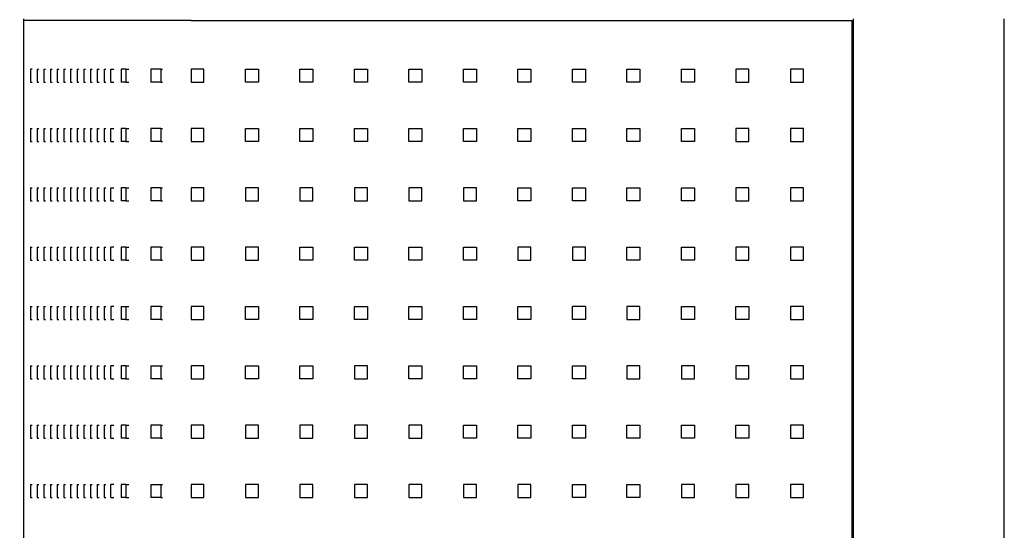
# Model space of a CAD drawing. Units: millimetres. Extents: x -2766 to 2484, y -3567 to 3858.
# Drawn here: x -256 to 352, y -610 to -295 of the extents above; entities that cross this region are included whole.
import ezdxf

# ---------------------------------------------------------------- set-up
doc = ezdxf.new("R2010")
doc.units = ezdxf.units.MM
doc.layers.add('InterSystem-dimension', color=7, linetype='Continuous', lineweight=5)
doc.styles.add('arial', font='arial.ttf')
doc.dimstyles.new('IS_1-25(mm)', dxfattribs={"dimtxt": 50, "dimasz": 50, "dimexe": 10, "dimexo": 50, "dimgap": 5, "dimtad": 1, "dimdec": 0, "dimrnd": 0.5, "dimzin": 0, "dimtxsty": 'arial', "dimcen": 25, "dimclrd": 256, "dimclre": 256, "dimclrt": 256, "dimadec": 1, "dimazin": 0, "dimtfac": 1, "dimtdec": 0, "dimtmove": 0, "dimatfit": 3, "dimfxl": 0, "dimtolj": 1, "dimtzin": 0, "dimlwd": -1, "dimlwe": -1, "dimarcsym": 0})

# ---------------------------------------------------------------- blocks, each defined once
blk = doc.blocks.new('*D3')
at = {"layer": 'Defpoints', "color": 0, "transparency": 16777216}
for p in [(-566.86, 925), (-251.47, 925), (-251.47, -925)]:
    blk.add_point(p, dxfattribs=at)
at = {"layer": 'InterSystem-dimension', "transparency": 16777216}
for p, q in [((-301.47, 925), (-576.86, 925)), ((-566.86, -875), (-566.86, 875)), ((-301.47, -925), (-576.86, -925))]:
    blk.add_line(p, q, dxfattribs=at)
for points in [[(-575.19, 875), (-558.52, 875), (-566.86, 925)], [(-575.19, -875), (-558.52, -875), (-566.86, -925)]]:
    blk.add_solid(points, dxfattribs=at)
at = {"layer": 'InterSystem-dimension', "transparency": 16777216, "insert": (-597.38, 0), "char_height": 50, "attachment_point": 5, "rotation": 90, "style": 'arial'}
blk.add_mtext('\\A1;1850', dxfattribs=at)

msp = doc.modelspace()

# ---------------------------------------------------------------- linework, layer by layer
for p, q in [((-253.65, -295), (-253.65, -294)), ((-253.52, -295), (-253.65, -295)), ((-253.65, -876), (-253.65, -295)), ((-200.08, -295), (-253.52, -295)), ((-150.51, -295), (-200.08, -295)), ((-150.51, -295), (257.53, -295)), ((257.53, -876), (257.53, -295)), ((258.53, -877), (258.53, -294)), ((351.53, -877), (351.53, -294)), ((-249.6, -325), (-249.6, -333)), ((-248.56, -325), (-249.6, -325)), ((-245.47, -325), (-244.43, -325)), ((-245.47, -325), (-245.47, -333)), ((-241.35, -325), (-240.3, -325)), ((-241.35, -325), (-241.35, -333)), ((-237.22, -325), (-236.18, -325)), ((-237.22, -325), (-237.22, -333)), ((-233.09, -325), (-232.05, -325)), ((-233.09, -325), (-233.09, -333)), ((-228.97, -325), (-227.92, -325)), ((-228.97, -325), (-228.97, -333)), ((-224.84, -325), (-223.8, -325)), ((-224.84, -325), (-224.84, -333)), ((-220.72, -325), (-219.67, -325)), ((-220.72, -325), (-220.72, -333)), ((-216.59, -325), (-215.54, -325)), ((-216.59, -325), (-216.59, -333)), ((-212.46, -325), (-211.42, -325)), ((-212.46, -325), (-212.46, -333)), ((-208.34, -325), (-207.29, -325)), ((-208.34, -325), (-208.34, -333)), ((-204.21, -325), (-203.16, -325)), ((-204.21, -325), (-204.21, -333)), ((-200.08, -333), (-200.08, -325)), ((-200.08, -325), (-198.08, -325)), ((-193.52, -325), (-193.52, -333)), ((-190.75, -325), (-193.52, -325)), ((-190.75, -325), (-190.75, -333)), ((-190.75, -325), (-188.98, -325)), ((-175.4, -325), (-175.4, -333)), ((-169.09, -325), (-175.4, -325)), ((-169.09, -325), (-168.08, -325)), ((-169.09, -325), (-169.09, -333)), ((-142.51, -325), (-150.51, -325)), ((-150.51, -325), (-150.51, -333)), ((-142.51, -333), (-142.51, -325)), ((-116.87, -333), (-116.87, -325)), ((-116.87, -325), (-108.87, -325)), ((-108.87, -325), (-108.87, -333)), ((-83.23, -333), (-83.23, -325)), ((-83.23, -325), (-75.23, -325)), ((-75.23, -325), (-75.23, -333)), ((-49.59, -325), (-41.59, -325)), ((-49.59, -333), (-49.59, -325)), ((-41.59, -325), (-41.59, -333)), ((-15.95, -333), (-15.95, -325)), ((-15.95, -325), (-7.95, -325)), ((-7.95, -325), (-7.95, -333)), ((17.69, -325), (25.69, -325)), ((17.69, -333), (17.69, -325)), ((25.69, -325), (25.69, -333)), ((51.33, -333), (51.33, -325)), ((51.33, -325), (59.33, -325)), ((59.33, -325), (59.33, -333)), ((84.97, -333), (84.97, -325)), ((84.97, -325), (92.97, -325)), ((92.97, -325), (92.97, -333)), ((118.61, -325), (126.61, -325)), ((118.61, -333), (118.61, -325)), ((126.61, -325), (126.61, -333)), ((152.25, -325), (160.25, -325)), ((152.25, -333), (152.25, -325)), ((160.25, -325), (160.25, -333)), ((185.89, -325), (185.89, -333)), ((193.89, -325), (185.89, -325)), ((193.89, -333), (193.89, -325)), ((219.53, -325), (219.53, -333)), ((227.53, -325), (219.53, -325)), ((227.53, -333), (227.53, -325)), ((-249.6, -333), (-248.56, -333)), ((-245.47, -333), (-244.43, -333)), ((-241.35, -333), (-240.3, -333)), ((-237.22, -333), (-236.18, -333)), ((-233.09, -333), (-232.05, -333)), ((-228.97, -333), (-227.92, -333)), ((-224.84, -333), (-223.8, -333)), ((-220.72, -333), (-219.67, -333)), ((-216.59, -333), (-215.54, -333)), ((-212.46, -333), (-211.42, -333)), ((-208.34, -333), (-207.29, -333)), ((-204.21, -333), (-203.16, -333)), ((-200.08, -333), (-198.08, -333)), ((-190.75, -333), (-193.52, -333)), ((-190.75, -333), (-188.98, -333)), ((-169.09, -333), (-175.4, -333)), ((-169.09, -333), (-168.08, -333)), ((-150.51, -333), (-142.51, -333)), ((-108.87, -333), (-116.87, -333)), ((-75.23, -333), (-83.23, -333)), ((-41.59, -333), (-49.59, -333)), ((-7.95, -333), (-15.95, -333)), ((25.69, -333), (17.69, -333)), ((59.33, -333), (51.33, -333)), ((92.97, -333), (84.97, -333)), ((126.61, -333), (118.61, -333)), ((160.25, -333), (152.25, -333)), ((185.89, -333), (193.89, -333)), ((219.53, -333), (227.53, -333)), ((-249.6, -361.64), (-248.56, -361.64)), ((-249.6, -361.64), (-249.6, -369.64)), ((-245.47, -361.64), (-244.43, -361.64)), ((-245.47, -361.64), (-245.47, -369.64)), ((-241.35, -361.64), (-240.3, -361.64)), ((-241.35, -361.64), (-241.35, -369.64)), ((-237.22, -361.64), (-236.18, -361.64)), ((-237.22, -361.64), (-237.22, -369.64)), ((-233.09, -361.64), (-232.05, -361.64)), ((-233.09, -361.64), (-233.09, -369.64)), ((-228.97, -361.64), (-227.92, -361.64)), ((-228.97, -361.64), (-228.97, -369.64)), ((-224.84, -361.64), (-223.8, -361.64)), ((-224.84, -361.64), (-224.84, -369.64)), ((-220.72, -361.64), (-219.67, -361.64)), ((-220.72, -361.64), (-220.72, -369.64)), ((-216.59, -361.64), (-215.54, -361.64)), ((-216.59, -361.64), (-216.59, -369.64)), ((-212.46, -361.64), (-211.42, -361.64)), ((-212.46, -361.64), (-212.46, -369.64)), ((-208.34, -361.64), (-207.29, -361.64)), ((-208.34, -361.64), (-208.34, -369.64)), ((-204.21, -361.64), (-203.16, -361.64)), ((-204.21, -361.64), (-204.21, -369.64)), ((-200.08, -369.64), (-200.08, -361.64)), ((-200.08, -361.64), (-198.08, -361.64)), ((-193.52, -361.64), (-193.52, -369.64)), ((-190.75, -361.64), (-193.52, -361.64)), ((-190.75, -361.64), (-190.75, -369.64)), ((-190.75, -361.64), (-188.98, -361.64)), ((-175.4, -361.64), (-175.4, -369.64)), ((-169.09, -361.64), (-175.4, -361.64)), ((-169.09, -361.64), (-168.08, -361.64)), ((-169.09, -361.64), (-169.09, -369.64)), ((-142.51, -361.64), (-150.51, -361.64)), ((-150.51, -361.64), (-150.51, -369.64)), ((-142.51, -369.64), (-142.51, -361.64)), ((-116.87, -369.64), (-116.87, -361.64)), ((-116.87, -361.64), (-108.87, -361.64)), ((-108.87, -361.64), (-108.87, -369.64)), ((-83.23, -369.64), (-83.23, -361.64)), ((-83.23, -361.64), (-75.23, -361.64)), ((-75.23, -361.64), (-75.23, -369.64)), ((-49.59, -369.64), (-49.59, -361.64)), ((-49.59, -361.64), (-41.59, -361.64)), ((-41.59, -361.64), (-41.59, -369.64)), ((-15.95, -369.64), (-15.95, -361.64)), ((-15.95, -361.64), (-7.95, -361.64)), ((-7.95, -361.64), (-7.95, -369.64)), ((17.69, -369.64), (17.69, -361.64)), ((17.69, -361.64), (25.69, -361.64)), ((25.69, -361.64), (25.69, -369.64)), ((51.33, -369.64), (51.33, -361.64)), ((51.33, -361.64), (59.33, -361.64)), ((59.33, -361.64), (59.33, -369.64)), ((84.97, -369.64), (84.97, -361.64)), ((84.97, -361.64), (92.97, -361.64)), ((92.97, -361.64), (92.97, -369.64)), ((118.61, -369.64), (118.61, -361.64)), ((118.61, -361.64), (126.61, -361.64)), ((126.61, -361.64), (126.61, -369.64)), ((152.25, -369.64), (152.25, -361.64)), ((152.25, -361.64), (160.25, -361.64)), ((160.25, -361.64), (160.25, -369.64)), ((193.89, -361.64), (185.89, -361.64)), ((185.89, -361.64), (185.89, -369.64)), ((193.89, -369.64), (193.89, -361.64)), ((219.53, -361.64), (219.53, -369.64)), ((227.53, -361.64), (219.53, -361.64)), ((227.53, -369.64), (227.53, -361.64)), ((-249.6, -369.64), (-248.56, -369.64)), ((-245.47, -369.64), (-244.43, -369.64)), ((-241.35, -369.64), (-240.3, -369.64)), ((-237.22, -369.64), (-236.18, -369.64)), ((-233.09, -369.64), (-232.05, -369.64)), ((-228.97, -369.64), (-227.92, -369.64)), ((-224.84, -369.64), (-223.8, -369.64)), ((-220.72, -369.64), (-219.67, -369.64)), ((-216.59, -369.64), (-215.54, -369.64)), ((-212.46, -369.64), (-211.42, -369.64)), ((-208.34, -369.64), (-207.29, -369.64)), ((-204.21, -369.64), (-203.16, -369.64)), ((-200.08, -369.64), (-198.08, -369.64)), ((-190.75, -369.64), (-193.52, -369.64)), ((-190.75, -369.64), (-188.98, -369.64)), ((-169.09, -369.64), (-175.4, -369.64)), ((-169.09, -369.64), (-168.08, -369.64)), ((-150.51, -369.64), (-142.51, -369.64)), ((-108.87, -369.64), (-116.87, -369.64)), ((-75.23, -369.64), (-83.23, -369.64)), ((-41.59, -369.64), (-49.59, -369.64)), ((-7.95, -369.64), (-15.95, -369.64)), ((25.69, -369.64), (17.69, -369.64)), ((59.33, -369.64), (51.33, -369.64)), ((92.97, -369.64), (84.97, -369.64)), ((126.61, -369.64), (118.61, -369.64)), ((160.25, -369.64), (152.25, -369.64)), ((185.89, -369.64), (193.89, -369.64)), ((219.53, -369.64), (227.53, -369.64)), ((-249.6, -398.29), (-248.56, -398.29)), ((-249.6, -398.29), (-249.6, -406.29)), ((-245.47, -398.29), (-244.43, -398.29)), ((-245.47, -398.29), (-245.47, -406.29)), ((-241.35, -398.29), (-240.3, -398.29)), ((-241.35, -398.29), (-241.35, -406.29)), ((-237.22, -398.29), (-236.18, -398.29)), ((-237.22, -398.29), (-237.22, -406.29)), ((-233.09, -398.29), (-232.05, -398.29)), ((-233.09, -398.29), (-233.09, -406.29)), ((-228.97, -398.29), (-227.92, -398.29)), ((-228.97, -398.29), (-228.97, -406.29)), ((-224.84, -398.29), (-223.8, -398.29)), ((-224.84, -398.29), (-224.84, -406.29)), ((-220.72, -398.29), (-219.67, -398.29)), ((-220.72, -398.29), (-220.72, -406.29)), ((-216.59, -398.29), (-215.54, -398.29)), ((-216.59, -398.29), (-216.59, -406.29)), ((-212.46, -398.29), (-211.42, -398.29)), ((-212.46, -398.29), (-212.46, -406.29)), ((-208.34, -398.29), (-207.29, -398.29)), ((-208.34, -398.29), (-208.34, -406.29)), ((-204.21, -398.29), (-203.16, -398.29)), ((-204.21, -398.29), (-204.21, -406.29)), ((-200.08, -406.29), (-200.08, -398.29)), ((-200.08, -398.29), (-198.08, -398.29)), ((-193.52, -398.29), (-193.52, -406.29)), ((-190.75, -398.29), (-193.52, -398.29)), ((-190.75, -398.29), (-190.75, -406.29)), ((-190.75, -398.29), (-188.98, -398.29)), ((-175.4, -398.29), (-175.4, -406.29)), ((-169.09, -398.29), (-175.4, -398.29)), ((-169.09, -398.29), (-168.08, -398.29)), ((-169.09, -398.29), (-169.09, -406.29)), ((-142.51, -398.29), (-150.51, -398.29)), ((-150.51, -398.29), (-150.51, -406.29)), ((-142.51, -406.29), (-142.51, -398.29)), ((-108.87, -398.29), (-116.87, -398.29)), ((-116.87, -398.29), (-116.87, -406.29)), ((-108.87, -406.29), (-108.87, -398.29)), ((-83.23, -398.29), (-83.23, -406.29)), ((-75.23, -398.29), (-83.23, -398.29)), ((-75.23, -406.29), (-75.23, -398.29)), ((-49.59, -398.29), (-49.59, -406.29)), ((-41.59, -398.29), (-49.59, -398.29)), ((-41.59, -406.29), (-41.59, -398.29)), ((-15.95, -398.29), (-15.95, -406.29)), ((-7.95, -398.29), (-15.95, -398.29)), ((-7.95, -406.29), (-7.95, -398.29)), ((17.69, -398.29), (17.69, -406.29)), ((25.69, -398.29), (17.69, -398.29)), ((25.69, -406.29), (25.69, -398.29)), ((51.33, -406.29), (51.33, -398.29)), ((51.33, -398.29), (59.33, -398.29)), ((59.33, -398.29), (59.33, -406.29)), ((84.97, -406.29), (84.97, -398.29)), ((84.97, -398.29), (92.97, -398.29)), ((92.97, -398.29), (92.97, -406.29)), ((118.61, -406.29), (118.61, -398.29)), ((118.61, -398.29), (126.61, -398.29)), ((126.61, -398.29), (126.61, -406.29)), ((152.25, -406.29), (152.25, -398.29)), ((152.25, -398.29), (160.25, -398.29)), ((160.25, -398.29), (160.25, -406.29)), ((185.89, -398.29), (185.89, -406.29)), ((193.89, -398.29), (185.89, -398.29)), ((193.89, -406.29), (193.89, -398.29)), ((219.53, -398.29), (219.53, -406.29)), ((227.53, -398.29), (219.53, -398.29)), ((227.53, -406.29), (227.53, -398.29)), ((-249.6, -406.29), (-248.56, -406.29)), ((-245.47, -406.29), (-244.43, -406.29)), ((-241.35, -406.29), (-240.3, -406.29)), ((-237.22, -406.29), (-236.18, -406.29)), ((-233.09, -406.29), (-232.05, -406.29)), ((-228.97, -406.29), (-227.92, -406.29)), ((-224.84, -406.29), (-223.8, -406.29)), ((-220.72, -406.29), (-219.67, -406.29)), ((-216.59, -406.29), (-215.54, -406.29)), ((-212.46, -406.29), (-211.42, -406.29)), ((-208.34, -406.29), (-207.29, -406.29)), ((-204.21, -406.29), (-203.16, -406.29)), ((-200.08, -406.29), (-198.08, -406.29)), ((-190.75, -406.29), (-193.52, -406.29)), ((-190.75, -406.29), (-188.98, -406.29)), ((-169.09, -406.29), (-175.4, -406.29)), ((-169.09, -406.29), (-168.08, -406.29)), ((-150.51, -406.29), (-142.51, -406.29)), ((-116.87, -406.29), (-108.87, -406.29)), ((-83.23, -406.29), (-75.23, -406.29)), ((-49.59, -406.29), (-41.59, -406.29)), ((-15.95, -406.29), (-7.95, -406.29)), ((17.69, -406.29), (25.69, -406.29)), ((59.33, -406.29), (51.33, -406.29)), ((92.97, -406.29), (84.97, -406.29)), ((126.61, -406.29), (118.61, -406.29)), ((160.25, -406.29), (152.25, -406.29)), ((185.89, -406.29), (193.89, -406.29)), ((219.53, -406.29), (227.53, -406.29)), ((-249.6, -434.93), (-248.56, -434.93)), ((-249.6, -434.93), (-249.6, -442.93)), ((-245.47, -434.93), (-244.43, -434.93)), ((-245.47, -434.93), (-245.47, -442.93)), ((-241.35, -434.93), (-240.3, -434.93)), ((-241.35, -434.93), (-241.35, -442.93)), ((-237.22, -434.93), (-236.18, -434.93)), ((-237.22, -434.93), (-237.22, -442.93)), ((-233.09, -434.93), (-232.05, -434.93)), ((-233.09, -434.93), (-233.09, -442.93)), ((-228.97, -434.93), (-227.92, -434.93)), ((-228.97, -434.93), (-228.97, -442.93)), ((-224.84, -434.93), (-223.8, -434.93)), ((-224.84, -434.93), (-224.84, -442.93)), ((-220.72, -434.93), (-219.67, -434.93)), ((-220.72, -434.93), (-220.72, -442.93)), ((-216.59, -434.93), (-215.54, -434.93)), ((-216.59, -434.93), (-216.59, -442.93)), ((-212.46, -434.93), (-211.42, -434.93)), ((-212.46, -434.93), (-212.46, -442.93)), ((-208.34, -434.93), (-207.29, -434.93)), ((-208.34, -434.93), (-208.34, -442.93)), ((-204.21, -434.93), (-203.16, -434.93)), ((-204.21, -434.93), (-204.21, -442.93)), ((-200.08, -442.93), (-200.08, -434.93)), ((-198.08, -434.93), (-200.08, -434.93)), ((-193.52, -434.93), (-193.52, -442.93)), ((-190.75, -434.93), (-193.52, -434.93)), ((-190.75, -434.93), (-190.75, -442.93)), ((-190.75, -434.93), (-188.98, -434.93)), ((-175.4, -434.93), (-175.4, -442.93)), ((-169.09, -434.93), (-175.4, -434.93)), ((-169.09, -434.93), (-169.09, -442.93)), ((-169.09, -434.93), (-168.08, -434.93)), ((-142.51, -434.93), (-150.51, -434.93)), ((-150.51, -434.93), (-150.51, -442.93)), ((-142.51, -442.93), (-142.51, -434.93)), ((-116.87, -434.93), (-116.87, -442.93)), ((-108.87, -434.93), (-116.87, -434.93)), ((-108.87, -442.93), (-108.87, -434.93)), ((-83.23, -434.93), (-75.23, -434.93)), ((-83.23, -442.93), (-83.23, -434.93)), ((-75.23, -434.93), (-75.23, -442.93)), ((-49.59, -442.93), (-49.59, -434.93)), ((-49.59, -434.93), (-41.59, -434.93)), ((-41.59, -434.93), (-41.59, -442.93)), ((-15.95, -442.93), (-15.95, -434.93)), ((-15.95, -434.93), (-7.95, -434.93)), ((-7.95, -434.93), (-7.95, -442.93)), ((17.69, -442.93), (17.69, -434.93)), ((17.69, -434.93), (25.69, -434.93)), ((25.69, -434.93), (25.69, -442.93)), ((51.33, -434.93), (51.33, -442.93)), ((59.33, -434.93), (51.33, -434.93)), ((59.33, -442.93), (59.33, -434.93)), ((84.97, -434.93), (84.97, -442.93)), ((92.97, -434.93), (84.97, -434.93)), ((92.97, -442.93), (92.97, -434.93)), ((118.61, -442.93), (118.61, -434.93)), ((118.61, -434.93), (126.61, -434.93)), ((126.61, -434.93), (126.61, -442.93)), ((152.25, -442.93), (152.25, -434.93)), ((152.25, -434.93), (160.25, -434.93)), ((160.25, -434.93), (160.25, -442.93)), ((193.89, -434.93), (185.89, -434.93)), ((185.89, -434.93), (185.89, -442.93)), ((193.89, -442.93), (193.89, -434.93)), ((219.53, -434.93), (219.53, -442.93)), ((227.53, -434.93), (219.53, -434.93)), ((227.53, -442.93), (227.53, -434.93)), ((-249.6, -442.93), (-248.56, -442.93)), ((-245.47, -442.93), (-244.43, -442.93)), ((-241.35, -442.93), (-240.3, -442.93)), ((-237.22, -442.93), (-236.18, -442.93)), ((-233.09, -442.93), (-232.05, -442.93)), ((-228.97, -442.93), (-227.92, -442.93)), ((-224.84, -442.93), (-223.8, -442.93)), ((-220.72, -442.93), (-219.67, -442.93)), ((-216.59, -442.93), (-215.54, -442.93)), ((-212.46, -442.93), (-211.42, -442.93)), ((-208.34, -442.93), (-207.29, -442.93)), ((-204.21, -442.93), (-203.16, -442.93)), ((-200.08, -442.93), (-198.08, -442.93)), ((-190.75, -442.93), (-193.52, -442.93)), ((-190.75, -442.93), (-188.98, -442.93)), ((-169.09, -442.93), (-175.4, -442.93)), ((-169.09, -442.93), (-168.08, -442.93)), ((-150.51, -442.93), (-142.51, -442.93)), ((-116.87, -442.93), (-108.87, -442.93)), ((-75.23, -442.93), (-83.23, -442.93)), ((-41.59, -442.93), (-49.59, -442.93)), ((-7.95, -442.93), (-15.95, -442.93)), ((25.69, -442.93), (17.69, -442.93)), ((51.33, -442.93), (59.33, -442.93)), ((84.97, -442.93), (92.97, -442.93)), ((126.61, -442.93), (118.61, -442.93)), ((160.25, -442.93), (152.25, -442.93)), ((185.89, -442.93), (193.89, -442.93)), ((219.53, -442.93), (227.53, -442.93)), ((-249.6, -471.57), (-248.56, -471.57)), ((-249.6, -471.57), (-249.6, -479.57)), ((-245.47, -471.57), (-244.43, -471.57)), ((-245.47, -471.57), (-245.47, -479.57)), ((-241.35, -471.57), (-240.3, -471.57)), ((-241.35, -471.57), (-241.35, -479.57)), ((-237.22, -471.57), (-236.18, -471.57)), ((-237.22, -471.57), (-237.22, -479.57)), ((-233.09, -471.57), (-232.05, -471.57)), ((-233.09, -471.57), (-233.09, -479.57)), ((-228.97, -471.57), (-227.92, -471.57)), ((-228.97, -471.57), (-228.97, -479.57)), ((-224.84, -471.57), (-223.8, -471.57)), ((-224.84, -471.57), (-224.84, -479.57)), ((-220.72, -471.57), (-219.67, -471.57)), ((-220.72, -471.57), (-220.72, -479.57)), ((-216.59, -471.57), (-215.54, -471.57)), ((-216.59, -471.57), (-216.59, -479.57)), ((-212.46, -471.57), (-211.42, -471.57)), ((-212.46, -471.57), (-212.46, -479.57)), ((-208.34, -471.57), (-207.29, -471.57)), ((-208.34, -471.57), (-208.34, -479.57)), ((-204.21, -471.57), (-203.16, -471.57)), ((-204.21, -471.57), (-204.21, -479.57)), ((-200.08, -471.57), (-200.08, -479.57)), ((-198.08, -471.57), (-200.08, -471.57)), ((-193.52, -471.57), (-193.52, -479.57)), ((-193.52, -471.57), (-190.75, -471.57)), ((-190.75, -471.57), (-190.75, -479.57)), ((-190.75, -471.57), (-188.98, -471.57)), ((-175.4, -471.57), (-175.4, -479.57)), ((-169.09, -471.57), (-175.4, -471.57)), ((-169.09, -471.57), (-169.09, -479.57)), ((-169.09, -471.57), (-168.08, -471.57)), ((-142.51, -471.57), (-150.51, -471.57)), ((-150.51, -471.57), (-150.51, -479.57)), ((-142.51, -479.57), (-142.51, -471.57)), ((-116.87, -479.57), (-116.87, -471.57)), ((-116.87, -471.57), (-108.87, -471.57)), ((-108.87, -471.57), (-108.87, -479.57)), ((-83.23, -471.57), (-75.23, -471.57)), ((-83.23, -479.57), (-83.23, -471.57)), ((-75.23, -471.57), (-75.23, -479.57)), ((-49.59, -479.57), (-49.59, -471.57)), ((-49.59, -471.57), (-41.59, -471.57)), ((-41.59, -471.57), (-41.59, -479.57)), ((-15.95, -471.57), (-7.95, -471.57)), ((-15.95, -479.57), (-15.95, -471.57)), ((-7.95, -471.57), (-7.95, -479.57)), ((17.69, -471.57), (25.69, -471.57)), ((17.69, -479.57), (17.69, -471.57)), ((25.69, -471.57), (25.69, -479.57)), ((51.33, -471.57), (59.33, -471.57)), ((51.33, -479.57), (51.33, -471.57)), ((59.33, -471.57), (59.33, -479.57)), ((84.97, -479.57), (84.97, -471.57)), ((92.97, -471.57), (84.97, -471.57)), ((92.97, -471.57), (92.97, -479.57)), ((118.61, -471.57), (118.61, -479.57)), ((126.61, -471.57), (118.61, -471.57)), ((126.61, -479.57), (126.61, -471.57)), ((152.25, -479.57), (152.25, -471.57)), ((152.25, -471.57), (160.25, -471.57)), ((160.25, -471.57), (160.25, -479.57)), ((185.89, -479.57), (185.89, -471.57)), ((185.89, -471.57), (193.89, -471.57)), ((193.89, -471.57), (193.89, -479.57)), ((219.53, -471.57), (219.53, -479.57)), ((227.53, -471.57), (219.53, -471.57)), ((227.53, -479.57), (227.53, -471.57)), ((-249.6, -479.57), (-248.56, -479.57)), ((-245.47, -479.57), (-244.43, -479.57)), ((-241.35, -479.57), (-240.3, -479.57)), ((-237.22, -479.57), (-236.18, -479.57)), ((-233.09, -479.57), (-232.05, -479.57)), ((-228.97, -479.57), (-227.92, -479.57)), ((-224.84, -479.57), (-223.8, -479.57)), ((-220.72, -479.57), (-219.67, -479.57)), ((-216.59, -479.57), (-215.54, -479.57)), ((-212.46, -479.57), (-211.42, -479.57)), ((-208.34, -479.57), (-207.29, -479.57)), ((-204.21, -479.57), (-203.16, -479.57)), ((-200.08, -479.57), (-198.08, -479.57)), ((-190.75, -479.57), (-193.52, -479.57)), ((-190.75, -479.57), (-188.98, -479.57)), ((-169.09, -479.57), (-175.4, -479.57)), ((-169.09, -479.57), (-168.08, -479.57)), ((-150.51, -479.57), (-142.51, -479.57)), ((-108.87, -479.57), (-116.87, -479.57)), ((-75.23, -479.57), (-83.23, -479.57)), ((-41.59, -479.57), (-49.59, -479.57)), ((-7.95, -479.57), (-15.95, -479.57)), ((25.69, -479.57), (17.69, -479.57)), ((59.33, -479.57), (51.33, -479.57)), ((92.97, -479.57), (84.97, -479.57)), ((118.61, -479.57), (126.61, -479.57)), ((160.25, -479.57), (152.25, -479.57)), ((193.89, -479.57), (185.89, -479.57)), ((219.53, -479.57), (227.53, -479.57)), ((-249.6, -508.21), (-248.56, -508.21)), ((-249.6, -508.21), (-249.6, -516.21)), ((-245.47, -508.21), (-244.43, -508.21)), ((-245.47, -508.21), (-245.47, -516.21)), ((-241.35, -508.21), (-240.3, -508.21)), ((-241.35, -508.21), (-241.35, -516.21)), ((-237.22, -508.21), (-236.18, -508.21)), ((-237.22, -508.21), (-237.22, -516.21)), ((-233.09, -508.21), (-232.05, -508.21)), ((-233.09, -508.21), (-233.09, -516.21)), ((-228.97, -508.21), (-227.92, -508.21)), ((-228.97, -508.21), (-228.97, -516.21)), ((-224.84, -508.21), (-223.8, -508.21)), ((-224.84, -508.21), (-224.84, -516.21)), ((-220.72, -508.21), (-219.67, -508.21)), ((-220.72, -508.21), (-220.72, -516.21)), ((-216.59, -508.21), (-215.54, -508.21)), ((-216.59, -508.21), (-216.59, -516.21)), ((-212.46, -508.21), (-211.42, -508.21)), ((-212.46, -508.21), (-212.46, -516.21)), ((-208.34, -508.21), (-207.29, -508.21)), ((-208.34, -508.21), (-208.34, -516.21)), ((-204.21, -508.21), (-203.16, -508.21)), ((-204.21, -508.21), (-204.21, -516.21)), ((-200.08, -516.21), (-200.08, -508.21)), ((-198.08, -508.21), (-200.08, -508.21)), ((-193.52, -508.21), (-193.52, -516.21)), ((-190.75, -508.21), (-193.52, -508.21)), ((-190.75, -508.21), (-190.75, -516.21)), ((-190.75, -508.21), (-188.98, -508.21)), ((-175.4, -508.21), (-175.4, -516.21)), ((-175.4, -508.21), (-169.09, -508.21)), ((-169.09, -508.21), (-169.09, -516.21)), ((-169.09, -508.21), (-168.08, -508.21)), ((-142.51, -508.21), (-150.51, -508.21)), ((-150.51, -508.21), (-150.51, -516.21)), ((-142.51, -516.21), (-142.51, -508.21)), ((-116.87, -508.21), (-108.87, -508.21)), ((-116.87, -516.21), (-116.87, -508.21)), ((-108.87, -508.21), (-108.87, -516.21)), ((-83.23, -516.21), (-83.23, -508.21)), ((-83.23, -508.21), (-75.23, -508.21)), ((-75.23, -508.21), (-75.23, -516.21)), ((-49.59, -508.21), (-49.59, -516.21)), ((-41.59, -508.21), (-49.59, -508.21)), ((-41.59, -516.21), (-41.59, -508.21)), ((-15.95, -508.21), (-7.95, -508.21)), ((-15.95, -516.21), (-15.95, -508.21)), ((-7.95, -508.21), (-7.95, -516.21)), ((17.69, -516.21), (17.69, -508.21)), ((17.69, -508.21), (25.69, -508.21)), ((25.69, -508.21), (25.69, -516.21)), ((51.33, -516.21), (51.33, -508.21)), ((51.33, -508.21), (59.33, -508.21)), ((59.33, -508.21), (59.33, -516.21)), ((84.97, -516.21), (84.97, -508.21)), ((84.97, -508.21), (92.97, -508.21)), ((92.97, -508.21), (92.97, -516.21)), ((118.61, -508.21), (118.61, -516.21)), ((126.61, -508.21), (118.61, -508.21)), ((126.61, -516.21), (126.61, -508.21)), ((160.25, -508.21), (152.25, -508.21)), ((152.25, -508.21), (152.25, -516.21)), ((160.25, -516.21), (160.25, -508.21)), ((185.89, -508.21), (185.89, -516.21)), ((193.89, -508.21), (185.89, -508.21)), ((193.89, -516.21), (193.89, -508.21)), ((219.53, -508.21), (219.53, -516.21)), ((227.53, -508.21), (219.53, -508.21)), ((227.53, -516.21), (227.53, -508.21)), ((-249.6, -516.21), (-248.56, -516.21)), ((-245.47, -516.21), (-244.43, -516.21)), ((-241.35, -516.21), (-240.3, -516.21)), ((-237.22, -516.21), (-236.18, -516.21)), ((-233.09, -516.21), (-232.05, -516.21)), ((-228.97, -516.21), (-227.92, -516.21)), ((-224.84, -516.21), (-223.8, -516.21)), ((-220.72, -516.21), (-219.67, -516.21)), ((-216.59, -516.21), (-215.54, -516.21)), ((-212.46, -516.21), (-211.42, -516.21)), ((-208.34, -516.21), (-207.29, -516.21)), ((-204.21, -516.21), (-203.16, -516.21)), ((-200.08, -516.21), (-198.08, -516.21)), ((-190.75, -516.21), (-193.52, -516.21)), ((-190.75, -516.21), (-188.98, -516.21)), ((-169.09, -516.21), (-175.4, -516.21)), ((-169.09, -516.21), (-168.08, -516.21)), ((-150.51, -516.21), (-142.51, -516.21)), ((-108.87, -516.21), (-116.87, -516.21)), ((-75.23, -516.21), (-83.23, -516.21)), ((-49.59, -516.21), (-41.59, -516.21)), ((-7.95, -516.21), (-15.95, -516.21)), ((25.69, -516.21), (17.69, -516.21)), ((59.33, -516.21), (51.33, -516.21)), ((92.97, -516.21), (84.97, -516.21)), ((118.61, -516.21), (126.61, -516.21)), ((152.25, -516.21), (160.25, -516.21)), ((185.89, -516.21), (193.89, -516.21)), ((219.53, -516.21), (227.53, -516.21)), ((-249.6, -544.86), (-248.56, -544.86)), ((-249.6, -544.86), (-249.6, -552.86)), ((-245.47, -544.86), (-244.43, -544.86)), ((-245.47, -544.86), (-245.47, -552.86)), ((-241.35, -544.86), (-240.3, -544.86)), ((-241.35, -544.86), (-241.35, -552.86)), ((-237.22, -544.86), (-236.18, -544.86)), ((-237.22, -544.86), (-237.22, -552.86)), ((-233.09, -544.86), (-232.05, -544.86)), ((-233.09, -544.86), (-233.09, -552.86)), ((-228.97, -544.86), (-227.92, -544.86)), ((-228.97, -544.86), (-228.97, -552.86)), ((-224.84, -544.86), (-223.8, -544.86)), ((-224.84, -544.86), (-224.84, -552.86)), ((-220.72, -544.86), (-219.67, -544.86)), ((-220.72, -544.86), (-220.72, -552.86)), ((-216.59, -544.86), (-215.54, -544.86)), ((-216.59, -544.86), (-216.59, -552.86)), ((-212.46, -544.86), (-211.42, -544.86)), ((-212.46, -544.86), (-212.46, -552.86)), ((-208.34, -544.86), (-207.29, -544.86)), ((-208.34, -544.86), (-208.34, -552.86)), ((-204.21, -544.86), (-203.16, -544.86)), ((-204.21, -544.86), (-204.21, -552.86)), ((-200.08, -552.86), (-200.08, -544.86)), ((-200.08, -544.86), (-198.08, -544.86)), ((-193.52, -544.86), (-193.52, -552.86)), ((-190.75, -544.86), (-193.52, -544.86)), ((-190.75, -544.86), (-190.75, -552.86)), ((-190.75, -544.86), (-188.98, -544.86)), ((-175.4, -544.86), (-175.4, -552.86)), ((-169.09, -544.86), (-175.4, -544.86)), ((-169.09, -544.86), (-169.09, -552.86)), ((-169.09, -544.86), (-168.08, -544.86)), ((-142.51, -544.86), (-150.51, -544.86)), ((-150.51, -544.86), (-150.51, -552.86)), ((-142.51, -552.86), (-142.51, -544.86)), ((-116.87, -544.86), (-116.87, -552.86)), ((-108.87, -544.86), (-116.87, -544.86)), ((-108.87, -552.86), (-108.87, -544.86)), ((-83.23, -544.86), (-83.23, -552.86)), ((-75.23, -544.86), (-83.23, -544.86)), ((-75.23, -552.86), (-75.23, -544.86)), ((-41.59, -544.86), (-49.59, -544.86)), ((-49.59, -544.86), (-49.59, -552.86)), ((-41.59, -552.86), (-41.59, -544.86)), ((-7.95, -544.86), (-15.95, -544.86)), ((-15.95, -544.86), (-15.95, -552.86)), ((-7.95, -552.86), (-7.95, -544.86)), ((17.69, -552.86), (17.69, -544.86)), ((17.69, -544.86), (25.69, -544.86)), ((25.69, -544.86), (25.69, -552.86)), ((51.33, -552.86), (51.33, -544.86)), ((51.33, -544.86), (59.33, -544.86)), ((59.33, -544.86), (59.33, -552.86)), ((84.97, -552.86), (84.97, -544.86)), ((84.97, -544.86), (92.97, -544.86)), ((92.97, -544.86), (92.97, -552.86)), ((118.61, -544.86), (126.61, -544.86)), ((118.61, -552.86), (118.61, -544.86)), ((126.61, -544.86), (126.61, -552.86)), ((152.25, -544.86), (160.25, -544.86)), ((152.25, -552.86), (152.25, -544.86)), ((160.25, -544.86), (160.25, -552.86)), ((185.89, -544.86), (193.89, -544.86)), ((185.89, -552.86), (185.89, -544.86)), ((193.89, -544.86), (193.89, -552.86)), ((219.53, -544.86), (219.53, -552.86)), ((227.53, -544.86), (219.53, -544.86)), ((227.53, -552.86), (227.53, -544.86)), ((-249.6, -552.86), (-248.56, -552.86)), ((-245.47, -552.86), (-244.43, -552.86)), ((-241.35, -552.86), (-240.3, -552.86)), ((-237.22, -552.86), (-236.18, -552.86)), ((-233.09, -552.86), (-232.05, -552.86)), ((-228.97, -552.86), (-227.92, -552.86)), ((-224.84, -552.86), (-223.8, -552.86)), ((-220.72, -552.86), (-219.67, -552.86)), ((-216.59, -552.86), (-215.54, -552.86)), ((-212.46, -552.86), (-211.42, -552.86)), ((-208.34, -552.86), (-207.29, -552.86)), ((-204.21, -552.86), (-203.16, -552.86)), ((-200.08, -552.86), (-198.08, -552.86)), ((-190.75, -552.86), (-193.52, -552.86)), ((-190.75, -552.86), (-188.98, -552.86)), ((-169.09, -552.86), (-175.4, -552.86)), ((-169.09, -552.86), (-168.08, -552.86)), ((-150.51, -552.86), (-142.51, -552.86)), ((-116.87, -552.86), (-108.87, -552.86)), ((-83.23, -552.86), (-75.23, -552.86)), ((-49.59, -552.86), (-41.59, -552.86)), ((-15.95, -552.86), (-7.95, -552.86)), ((25.69, -552.86), (17.69, -552.86)), ((59.33, -552.86), (51.33, -552.86)), ((92.97, -552.86), (84.97, -552.86)), ((126.61, -552.86), (118.61, -552.86)), ((160.25, -552.86), (152.25, -552.86)), ((193.89, -552.86), (185.89, -552.86)), ((219.53, -552.86), (227.53, -552.86)), ((-249.6, -581.5), (-248.56, -581.5)), ((-249.6, -581.5), (-249.6, -589.5)), ((-245.47, -581.5), (-244.43, -581.5)), ((-245.47, -581.5), (-245.47, -589.5)), ((-241.35, -581.5), (-240.3, -581.5)), ((-241.35, -581.5), (-241.35, -589.5)), ((-237.22, -581.5), (-236.18, -581.5)), ((-237.22, -581.5), (-237.22, -589.5)), ((-233.09, -581.5), (-232.05, -581.5)), ((-233.09, -581.5), (-233.09, -589.5)), ((-228.97, -581.5), (-227.92, -581.5)), ((-228.97, -581.5), (-228.97, -589.5)), ((-224.84, -581.5), (-223.8, -581.5)), ((-224.84, -581.5), (-224.84, -589.5)), ((-220.72, -581.5), (-219.67, -581.5)), ((-220.72, -581.5), (-220.72, -589.5)), ((-216.59, -581.5), (-215.54, -581.5)), ((-216.59, -581.5), (-216.59, -589.5)), ((-212.46, -581.5), (-211.42, -581.5)), ((-212.46, -581.5), (-212.46, -589.5)), ((-208.34, -581.5), (-207.29, -581.5)), ((-208.34, -581.5), (-208.34, -589.5)), ((-204.21, -581.5), (-203.16, -581.5)), ((-204.21, -581.5), (-204.21, -589.5)), ((-200.08, -589.5), (-200.08, -581.5)), ((-198.08, -581.5), (-200.08, -581.5)), ((-193.52, -581.5), (-193.52, -589.5)), ((-190.75, -581.5), (-193.52, -581.5)), ((-190.75, -581.5), (-190.75, -589.5)), ((-190.75, -581.5), (-188.98, -581.5)), ((-175.4, -581.5), (-175.4, -589.5)), ((-175.4, -581.5), (-169.09, -581.5)), ((-169.09, -581.5), (-169.09, -589.5)), ((-169.09, -581.5), (-168.08, -581.5)), ((-142.51, -581.5), (-150.51, -581.5)), ((-150.51, -581.5), (-150.51, -589.5)), ((-142.51, -589.5), (-142.51, -581.5)), ((-116.87, -581.5), (-116.87, -589.5)), ((-108.87, -581.5), (-116.87, -581.5)), ((-108.87, -589.5), (-108.87, -581.5)), ((-83.23, -581.5), (-83.23, -589.5)), ((-75.23, -581.5), (-83.23, -581.5)), ((-75.23, -589.5), (-75.23, -581.5)), ((-41.59, -581.5), (-49.59, -581.5)), ((-49.59, -581.5), (-49.59, -589.5)), ((-41.59, -589.5), (-41.59, -581.5)), ((-15.95, -581.5), (-15.95, -589.5)), ((-7.95, -581.5), (-15.95, -581.5)), ((-7.95, -589.5), (-7.95, -581.5)), ((17.69, -581.5), (17.69, -589.5)), ((25.69, -581.5), (17.69, -581.5)), ((25.69, -589.5), (25.69, -581.5)), ((51.33, -581.5), (51.33, -589.5)), ((59.33, -581.5), (51.33, -581.5)), ((59.33, -589.5), (59.33, -581.5)), ((84.97, -581.5), (92.97, -581.5)), ((84.97, -589.5), (84.97, -581.5)), ((92.97, -581.5), (92.97, -589.5)), ((118.61, -589.5), (118.61, -581.5)), ((118.61, -581.5), (126.61, -581.5)), ((126.61, -581.5), (126.61, -589.5)), ((152.25, -581.5), (152.25, -589.5)), ((160.25, -581.5), (152.25, -581.5)), ((160.25, -589.5), (160.25, -581.5)), ((185.89, -581.5), (185.89, -589.5)), ((193.89, -581.5), (185.89, -581.5)), ((193.89, -589.5), (193.89, -581.5)), ((219.53, -581.5), (219.53, -589.5)), ((227.53, -581.5), (219.53, -581.5)), ((227.53, -589.5), (227.53, -581.5)), ((-249.6, -589.5), (-248.56, -589.5)), ((-245.47, -589.5), (-244.43, -589.5)), ((-241.35, -589.5), (-240.3, -589.5)), ((-237.22, -589.5), (-236.18, -589.5)), ((-233.09, -589.5), (-232.05, -589.5)), ((-228.97, -589.5), (-227.92, -589.5)), ((-224.84, -589.5), (-223.8, -589.5)), ((-220.72, -589.5), (-219.67, -589.5)), ((-216.59, -589.5), (-215.54, -589.5)), ((-212.46, -589.5), (-211.42, -589.5)), ((-208.34, -589.5), (-207.29, -589.5)), ((-204.21, -589.5), (-203.16, -589.5)), ((-200.08, -589.5), (-198.08, -589.5)), ((-190.75, -589.5), (-193.52, -589.5)), ((-190.75, -589.5), (-188.98, -589.5)), ((-169.09, -589.5), (-175.4, -589.5)), ((-169.09, -589.5), (-168.08, -589.5)), ((-150.51, -589.5), (-142.51, -589.5)), ((-116.87, -589.5), (-108.87, -589.5)), ((-83.23, -589.5), (-75.23, -589.5)), ((-49.59, -589.5), (-41.59, -589.5)), ((-15.95, -589.5), (-7.95, -589.5)), ((17.69, -589.5), (25.69, -589.5)), ((51.33, -589.5), (59.33, -589.5)), ((92.97, -589.5), (84.97, -589.5)), ((126.61, -589.5), (118.61, -589.5)), ((152.25, -589.5), (160.25, -589.5)), ((185.89, -589.5), (193.89, -589.5)), ((219.53, -589.5), (227.53, -589.5))]:
    msp.add_line(p, q)

# ---------------------------------------------------------------- dimensions: what is measured, and where the dimension line sits
at = {"layer": 'InterSystem-dimension'}
dim = msp.add_linear_dim(base=(-566.86, 925), p1=(-251.47, -925), p2=(-251.47, 925), angle=90, dimstyle='IS_1-25(mm)', dxfattribs=at)
dim.commit()
dim.dimension.update_dxf_attribs({"geometry": '*D3', "text_midpoint": (-597.38, 0)})

doc.saveas('drawing.dxf')
